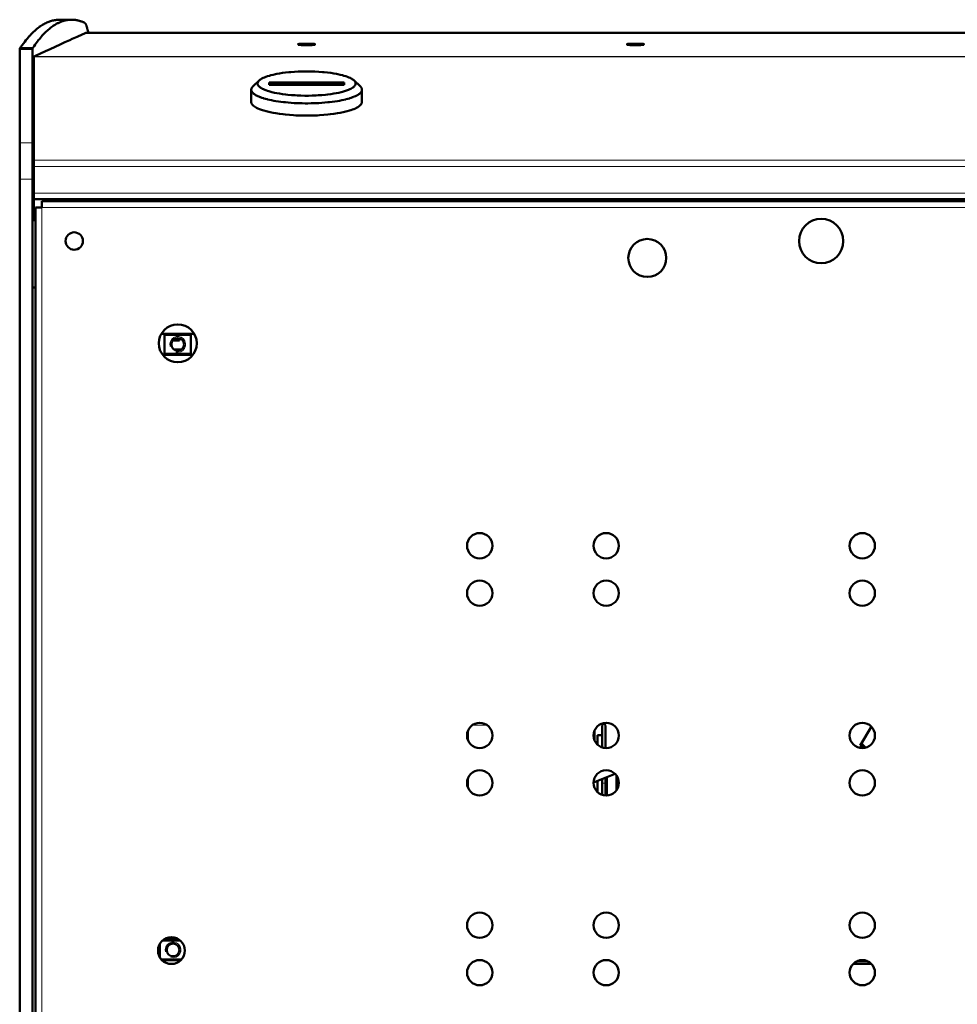
# Model space of a CAD drawing. Units: millimetres. Extents: x 39 to 1115, y -1082 to 644.
# Drawn here: x 58 to 355, y 332 to 644 of the extents above; entities that cross this region are included whole.
import ezdxf

# ---------------------------------------------------------------- set-up
doc = ezdxf.new("R2010")
doc.units = ezdxf.units.MM
doc.layers.add('Moffat_Details', color=160, linetype='Continuous')
doc.layers.add('Moffat_Profiles', color=10, linetype='Continuous')

msp = doc.modelspace()

# ---------------------------------------------------------------- linework, layer by layer
at = {"layer": 'Moffat_Details', "lineweight": 50}
for p, q in [((134.2, 624.5), (132.27, 622.68)), ((137.31, 623.15), (137.31, 623.89)), ((137.31, 623.89), (161.06, 623.89)), ((137.31, 623.15), (161.06, 623.15)), ((161.06, 623.15), (161.06, 623.89)), ((164.18, 624.5), (166.11, 622.68)), ((131.69, 617.71), (131.69, 621.58)), ((166.69, 617.71), (166.69, 621.58)), ((103.22, 544.33), (113.66, 544.33)), ((104.29, 537.73), (104.29, 544.33)), ((104.29, 544.03), (112.59, 544.03)), ((108.94, 542.28), (106.88, 542.28)), ((108.94, 542.97), (108.94, 542.28)), ((112.59, 544.33), (112.59, 537.73)), ((107.18, 539.48), (109.7, 539.48)), ((113.2, 537.73), (103.68, 537.73)), ((104.29, 538.03), (112.59, 538.03)), ((242.69, 413.59), (242.69, 420.52)), ((243.69, 413.4), (243.69, 420.52)), ((200.19, 418.75), (200.19, 416.01)), ((240.19, 416.01), (240.19, 418.75)), ((241.19, 417.52), (241.19, 414.48)), ((241.19, 417.52), (242.69, 417.52)), ((324.32, 414.16), (327.8, 420.17)), ((325.57, 413.44), (324.32, 414.16)), ((246.74, 405.23), (239.95, 402.53)), ((200.19, 403.75), (200.19, 401.01)), ((241.19, 403.02), (241.19, 399.48)), ((242.69, 403.62), (242.69, 398.59)), ((243.69, 398.4), (243.69, 404.02)), ((244.19, 404.22), (244.19, 398.52)), ((247.19, 400.06), (247.19, 404.7)), ((247.94, 402.52), (247.19, 402.52)), ((103.66, 352.58), (109.22, 352.58)), ((102.79, 347.21), (102.79, 351.55)), ((103.25, 346.58), (109.62, 346.58)), ((326.63, 346), (323.25, 346)), ((326.45, 346.08), (323.43, 346.08)), ((322.11, 345.21), (327.77, 345.21))]:
    msp.add_line(p, q, dxfattribs=at)
at = {"layer": 'Moffat_Details', "lineweight": 13}
for p, q in [((206.26, 420.63), (201.62, 420.63)), ((242.69, 417.37), (241.19, 417.37)), ((104.36, 353.08), (108.52, 353.08)), ((103.77, 346.08), (109.11, 346.08))]:
    msp.add_line(p, q, dxfattribs=at)
at = {"layer": 'Moffat_Details', "lineweight": 50}
for points in [[(164.18, 624.5), (163.98, 624.67), (163.74, 624.84), (163.47, 625.01), (163.33, 625.09), (162.97, 625.28), (162.56, 625.46), (162.1, 625.64), (162.1, 625.64), (161.56, 625.83), (160.97, 626.01), (160.53, 626.13), (159.81, 626.31), (159.04, 626.48), (158.65, 626.55), (157.75, 626.71), (156.81, 626.86), (155.82, 626.98), (154.78, 627.09), (154.19, 627.14), (153.02, 627.23), (151.84, 627.29), (150.64, 627.33), (149.43, 627.35), (149.19, 627.35), (148.95, 627.35), (147.73, 627.33), (146.54, 627.29), (145.35, 627.23), (144.19, 627.14), (143.6, 627.09), (142.56, 626.98), (141.57, 626.86), (140.63, 626.71), (139.73, 626.55), (139.34, 626.48), (138.57, 626.31), (137.85, 626.13), (137.41, 626.01), (136.82, 625.83), (136.28, 625.64), (136.27, 625.64), (135.82, 625.46), (135.41, 625.28), (135.05, 625.09), (134.91, 625.01), (134.63, 624.84), (134.4, 624.67), (134.2, 624.5)], [(134.2, 624.5), (134.17, 624.46), (134.11, 624.41), (134.07, 624.36), (134.02, 624.31), (133.98, 624.26), (133.94, 624.21), (133.91, 624.16), (133.87, 624.11), (133.84, 624.06), (133.82, 624.01), (133.81, 624), (133.79, 623.95), (133.77, 623.9), (133.75, 623.85), (133.73, 623.8), (133.72, 623.75), (133.71, 623.71), (133.7, 623.66), (133.69, 623.61), (133.69, 623.57), (133.69, 623.52)], [(133.69, 623.52), (133.7, 623.37), (133.74, 623.22), (133.8, 623.06), (133.89, 622.91), (134.01, 622.75), (134.16, 622.58), (134.35, 622.41), (134.58, 622.24), (134.85, 622.07), (134.87, 622.06), (135.19, 621.88), (135.52, 621.72), (135.97, 621.52), (136.3, 621.39), (136.83, 621.21), (137.21, 621.09), (137.87, 620.91), (138.23, 620.81), (139, 620.64), (139.82, 620.47), (140.58, 620.34), (141.55, 620.19), (142.57, 620.06), (143.26, 619.98), (144.38, 619.88), (145.54, 619.8), (146.17, 619.77), (147.39, 619.72), (148.63, 619.69), (149.19, 619.69), (149.75, 619.69), (150.99, 619.72), (152.21, 619.77), (152.84, 619.8), (154, 619.88), (155.12, 619.98), (155.8, 620.06), (156.83, 620.19), (157.8, 620.34), (158.56, 620.47), (159.38, 620.64), (160.15, 620.81), (160.51, 620.91), (161.17, 621.09), (161.54, 621.21), (162.08, 621.39), (162.41, 621.52), (162.86, 621.72), (163.19, 621.88), (163.51, 622.06), (163.53, 622.07), (163.8, 622.24), (164.03, 622.41), (164.22, 622.58), (164.37, 622.75), (164.49, 622.91), (164.58, 623.06), (164.64, 623.22), (164.68, 623.37), (164.69, 623.52)], [(164.69, 623.52), (164.69, 623.57), (164.68, 623.61), (164.68, 623.66), (164.67, 623.71), (164.66, 623.75), (164.65, 623.8), (164.63, 623.85), (164.61, 623.9), (164.59, 623.95), (164.57, 624), (164.56, 624.01), (164.53, 624.06), (164.51, 624.11), (164.47, 624.16), (164.44, 624.21), (164.4, 624.26), (164.36, 624.31), (164.31, 624.36), (164.26, 624.41), (164.21, 624.46), (164.18, 624.5)], [(132.27, 622.68), (132.26, 622.67), (132.2, 622.62), (132.14, 622.56), (132.09, 622.51), (132.05, 622.45), (132, 622.4), (131.96, 622.35), (131.93, 622.29), (131.89, 622.24), (131.86, 622.19), (131.83, 622.14), (131.81, 622.09), (131.79, 622.04), (131.77, 621.99), (131.75, 621.94), (131.73, 621.88), (131.72, 621.83), (131.71, 621.78), (131.7, 621.73), (131.69, 621.68), (131.69, 621.63), (131.69, 621.58)], [(131.69, 621.58), (131.7, 621.46), (131.72, 621.34), (131.75, 621.21), (131.8, 621.09), (131.87, 620.96), (131.95, 620.83), (132.06, 620.7), (132.18, 620.57), (132.32, 620.43), (132.49, 620.29), (132.68, 620.15), (132.9, 620), (133.02, 619.93), (133.28, 619.78), (133.56, 619.64), (133.76, 619.54), (134.12, 619.39), (134.52, 619.23), (134.64, 619.18), (135.07, 619.03), (135.53, 618.88), (135.66, 618.84), (136.19, 618.69), (136.76, 618.54), (136.81, 618.53), (137.43, 618.38), (138.08, 618.24), (138.77, 618.11), (139.47, 617.99), (140.25, 617.87), (141.07, 617.75), (141.91, 617.65), (142.49, 617.59), (143.4, 617.5), (144.33, 617.43), (145.28, 617.37), (145.78, 617.34), (146.76, 617.3), (147.76, 617.27), (148.76, 617.26), (149.19, 617.26)], [(149.19, 617.26), (149.62, 617.26), (150.62, 617.27), (151.62, 617.3), (152.6, 617.34), (153.1, 617.37), (154.05, 617.43), (154.98, 617.5), (155.89, 617.59), (156.47, 617.65), (157.31, 617.75), (158.13, 617.87), (158.91, 617.99), (159.61, 618.11), (160.3, 618.24), (160.94, 618.38), (161.56, 618.53), (161.62, 618.54), (162.19, 618.69), (162.72, 618.84), (162.85, 618.88), (163.31, 619.03), (163.74, 619.18), (163.86, 619.23), (164.26, 619.39), (164.62, 619.54), (164.82, 619.64), (165.1, 619.78), (165.36, 619.93), (165.48, 620), (165.7, 620.15), (165.89, 620.29), (166.06, 620.43), (166.2, 620.57), (166.32, 620.7), (166.42, 620.83), (166.51, 620.96), (166.57, 621.09), (166.63, 621.21), (166.66, 621.34), (166.68, 621.46), (166.69, 621.58)], [(166.69, 621.58), (166.69, 621.63), (166.68, 621.68), (166.68, 621.73), (166.67, 621.78), (166.66, 621.83), (166.65, 621.88), (166.63, 621.94), (166.61, 621.99), (166.59, 622.04), (166.57, 622.09), (166.54, 622.14), (166.52, 622.19), (166.49, 622.24), (166.45, 622.29), (166.42, 622.35), (166.38, 622.4), (166.33, 622.45), (166.29, 622.51), (166.24, 622.56), (166.18, 622.62), (166.12, 622.67), (166.11, 622.68)], [(131.69, 617.71), (131.7, 617.53), (131.74, 617.36), (131.81, 617.19), (131.91, 617.01), (132.05, 616.83), (132.22, 616.65), (132.44, 616.46), (132.7, 616.26), (133, 616.06), (133.02, 616.05), (133.39, 615.85), (133.76, 615.67), (134.27, 615.45), (134.64, 615.31), (135.24, 615.1), (135.66, 614.96), (136.41, 614.75), (136.81, 614.65), (137.68, 614.45), (138.61, 614.26), (139.47, 614.11), (140.57, 613.95), (141.72, 613.8), (142.49, 613.71), (143.76, 613.6), (145.07, 613.51), (145.78, 613.47), (147.16, 613.41), (148.56, 613.39), (149.19, 613.38), (149.82, 613.39), (151.22, 613.41), (152.6, 613.47), (153.31, 613.51), (154.62, 613.6), (155.89, 613.71), (156.66, 613.8), (157.81, 613.95), (158.91, 614.11), (159.77, 614.26), (160.7, 614.45), (161.56, 614.65), (161.97, 614.75), (162.72, 614.96), (163.14, 615.1), (163.74, 615.31), (164.11, 615.45), (164.62, 615.67), (164.99, 615.85), (165.36, 616.05), (165.38, 616.06), (165.68, 616.26), (165.94, 616.46), (166.16, 616.65), (166.33, 616.83), (166.46, 617.01), (166.56, 617.19), (166.63, 617.36), (166.68, 617.53), (166.69, 617.71)], [(104.91, 544.33), (104.91, 544.33), (104.9, 544.3), (104.88, 544.26), (104.87, 544.23), (104.85, 544.2), (104.83, 544.17), (104.81, 544.15), (104.79, 544.13), (104.77, 544.11), (104.75, 544.09), (104.72, 544.07), (104.7, 544.06), (104.68, 544.05), (104.66, 544.04), (104.63, 544.04), (104.61, 544.03), (104.58, 544.03)], [(111.97, 544.33), (111.97, 544.33), (111.98, 544.3), (112, 544.26), (112.01, 544.23), (112.03, 544.2), (112.05, 544.17), (112.07, 544.15), (112.09, 544.13), (112.11, 544.11), (112.13, 544.09), (112.15, 544.07), (112.18, 544.06), (112.2, 544.05), (112.22, 544.04), (112.25, 544.04), (112.27, 544.03), (112.3, 544.03)], [(104.58, 538.03), (104.61, 538.03), (104.63, 538.03), (104.66, 538.02), (104.68, 538.01), (104.7, 538), (104.72, 537.99), (104.75, 537.98), (104.77, 537.96), (104.79, 537.94), (104.81, 537.92), (104.83, 537.89), (104.85, 537.86), (104.87, 537.83), (104.88, 537.8), (104.9, 537.77), (104.91, 537.73), (104.91, 537.73)], [(112.3, 538.03), (112.27, 538.03), (112.25, 538.03), (112.22, 538.02), (112.2, 538.01), (112.18, 538), (112.15, 537.99), (112.13, 537.98), (112.11, 537.96), (112.09, 537.94), (112.07, 537.92), (112.05, 537.89), (112.03, 537.86), (112.01, 537.83), (112, 537.8), (111.98, 537.77), (111.97, 537.73), (111.97, 537.73)], [(326.02, 413.53), (325.95, 413.59), (325.82, 413.72), (325.69, 413.85), (325.62, 413.91), (325.49, 414.04), (325.36, 414.18), (325.23, 414.31), (325.1, 414.44), (324.97, 414.58), (324.85, 414.72), (324.73, 414.85)]]:
    msp.add_lwpolyline(points, dxfattribs=at)
at = {"layer": 'Moffat_Details', "lineweight": 13}
for points in [[(242.84, 402.3), (242.83, 402.29), (242.81, 402.29), (242.79, 402.28), (242.78, 402.27), (242.77, 402.27), (242.75, 402.26), (242.74, 402.25), (242.72, 402.24), (242.71, 402.22), (242.7, 402.21), (242.69, 402.2), (242.69, 402.19), (242.69, 402.18)], [(243.19, 402.34), (243.16, 402.34), (243.13, 402.34), (243.09, 402.34), (243.08, 402.34), (243.05, 402.34), (243.01, 402.33), (242.98, 402.33), (242.94, 402.32), (242.91, 402.32), (242.87, 402.31), (242.84, 402.3)], [(243.69, 402.18), (243.69, 402.19), (243.69, 402.2), (243.68, 402.22), (243.67, 402.23), (243.66, 402.24), (243.65, 402.25), (243.63, 402.26), (243.61, 402.27), (243.58, 402.28), (243.55, 402.29), (243.54, 402.3), (243.5, 402.31), (243.45, 402.32), (243.41, 402.33), (243.36, 402.34), (243.31, 402.34), (243.3, 402.34), (243.24, 402.34), (243.19, 402.34)]]:
    msp.add_lwpolyline(points, dxfattribs=at)
at = {"layer": 'Moffat_Details', "lineweight": 50}
for points in [[(137.31, 623.89), (137.82, 623.63), (138.34, 623.38), (138.87, 623.15)], [(159.51, 623.15), (160.04, 623.38), (160.56, 623.63), (161.06, 623.89)], [(243.19, 421.02), (242.91, 421.02), (242.69, 420.8), (242.69, 420.52)], [(243.69, 420.52), (243.69, 420.8), (243.47, 421.02), (243.19, 421.02)]]:
    msp.add_open_spline(points, degree=3, dxfattribs=at)
for points in [[(318.94, 573.73), (318.94, 577.6), (315.81, 580.73), (311.94, 580.73), (308.07, 580.73), (304.94, 577.6), (304.94, 573.73), (304.94, 569.86), (308.07, 566.73), (311.94, 566.73), (315.81, 566.73), (318.94, 569.86), (318.94, 573.73)], [(78.44, 573.73), (78.44, 575.25), (77.21, 576.48), (75.69, 576.48), (74.17, 576.48), (72.94, 575.25), (72.94, 573.73), (72.94, 572.21), (74.17, 570.98), (75.69, 570.98), (77.21, 570.98), (78.44, 572.21), (78.44, 573.73)], [(262.94, 568.38), (262.94, 571.69), (260.25, 574.38), (256.94, 574.38), (253.63, 574.38), (250.94, 571.69), (250.94, 568.38), (250.94, 565.07), (253.63, 562.38), (256.94, 562.38), (260.25, 562.38), (262.94, 565.07), (262.94, 568.38)], [(114.44, 541.38), (114.44, 544.69), (111.75, 547.38), (108.44, 547.38), (105.13, 547.38), (102.44, 544.69), (102.44, 541.38), (102.44, 538.07), (105.13, 535.38), (108.44, 535.38), (111.75, 535.38), (114.44, 538.07), (114.44, 541.38)], [(110.44, 541.03), (110.44, 542.14), (109.54, 543.03), (108.44, 543.03), (107.33, 543.03), (106.44, 542.14), (106.44, 541.03), (106.44, 539.93), (107.33, 539.03), (108.44, 539.03), (109.54, 539.03), (110.44, 539.93), (110.44, 541.03)], [(207.94, 477.38), (207.94, 479.59), (206.15, 481.38), (203.94, 481.38), (201.73, 481.38), (199.94, 479.59), (199.94, 477.38), (199.94, 475.17), (201.73, 473.38), (203.94, 473.38), (206.15, 473.38), (207.94, 475.17), (207.94, 477.38)], [(247.94, 477.38), (247.94, 479.59), (246.15, 481.38), (243.94, 481.38), (241.73, 481.38), (239.94, 479.59), (239.94, 477.38), (239.94, 475.17), (241.73, 473.38), (243.94, 473.38), (246.15, 473.38), (247.94, 475.17), (247.94, 477.38)], [(328.94, 477.38), (328.94, 479.59), (327.15, 481.38), (324.94, 481.38), (322.73, 481.38), (320.94, 479.59), (320.94, 477.38), (320.94, 475.17), (322.73, 473.38), (324.94, 473.38), (327.15, 473.38), (328.94, 475.17), (328.94, 477.38)], [(207.94, 462.38), (207.94, 464.59), (206.15, 466.38), (203.94, 466.38), (201.73, 466.38), (199.94, 464.59), (199.94, 462.38), (199.94, 460.17), (201.73, 458.38), (203.94, 458.38), (206.15, 458.38), (207.94, 460.17), (207.94, 462.38)], [(247.94, 462.38), (247.94, 464.59), (246.15, 466.38), (243.94, 466.38), (241.73, 466.38), (239.94, 464.59), (239.94, 462.38), (239.94, 460.17), (241.73, 458.38), (243.94, 458.38), (246.15, 458.38), (247.94, 460.17), (247.94, 462.38)], [(328.94, 462.38), (328.94, 464.59), (327.15, 466.38), (324.94, 466.38), (322.73, 466.38), (320.94, 464.59), (320.94, 462.38), (320.94, 460.17), (322.73, 458.38), (324.94, 458.38), (327.15, 458.38), (328.94, 460.17), (328.94, 462.38)], [(207.94, 417.38), (207.94, 419.59), (206.15, 421.38), (203.94, 421.38), (201.73, 421.38), (199.94, 419.59), (199.94, 417.38), (199.94, 415.17), (201.73, 413.38), (203.94, 413.38), (206.15, 413.38), (207.94, 415.17), (207.94, 417.38)], [(247.94, 417.38), (247.94, 419.59), (246.15, 421.38), (243.94, 421.38), (241.73, 421.38), (239.94, 419.59), (239.94, 417.38), (239.94, 415.17), (241.73, 413.38), (243.94, 413.38), (246.15, 413.38), (247.94, 415.17), (247.94, 417.38)], [(328.94, 417.38), (328.94, 419.59), (327.15, 421.38), (324.94, 421.38), (322.73, 421.38), (320.94, 419.59), (320.94, 417.38), (320.94, 415.17), (322.73, 413.38), (324.94, 413.38), (327.15, 413.38), (328.94, 415.17), (328.94, 417.38)], [(207.94, 402.38), (207.94, 404.59), (206.15, 406.38), (203.94, 406.38), (201.73, 406.38), (199.94, 404.59), (199.94, 402.38), (199.94, 400.17), (201.73, 398.38), (203.94, 398.38), (206.15, 398.38), (207.94, 400.17), (207.94, 402.38)], [(247.94, 402.38), (247.94, 404.59), (246.15, 406.38), (243.94, 406.38), (241.73, 406.38), (239.94, 404.59), (239.94, 402.38), (239.94, 400.17), (241.73, 398.38), (243.94, 398.38), (246.15, 398.38), (247.94, 400.17), (247.94, 402.38)], [(328.94, 402.38), (328.94, 404.59), (327.15, 406.38), (324.94, 406.38), (322.73, 406.38), (320.94, 404.59), (320.94, 402.38), (320.94, 400.17), (322.73, 398.38), (324.94, 398.38), (327.15, 398.38), (328.94, 400.17), (328.94, 402.38)], [(207.94, 357.38), (207.94, 359.59), (206.15, 361.38), (203.94, 361.38), (201.73, 361.38), (199.94, 359.59), (199.94, 357.38), (199.94, 355.17), (201.73, 353.38), (203.94, 353.38), (206.15, 353.38), (207.94, 355.17), (207.94, 357.38)], [(247.94, 357.38), (247.94, 359.59), (246.15, 361.38), (243.94, 361.38), (241.73, 361.38), (239.94, 359.59), (239.94, 357.38), (239.94, 355.17), (241.73, 353.38), (243.94, 353.38), (246.15, 353.38), (247.94, 355.17), (247.94, 357.38)], [(328.94, 357.38), (328.94, 359.59), (327.15, 361.38), (324.94, 361.38), (322.73, 361.38), (320.94, 359.59), (320.94, 357.38), (320.94, 355.17), (322.73, 353.38), (324.94, 353.38), (327.15, 353.38), (328.94, 355.17), (328.94, 357.38)], [(110.69, 349.38), (110.69, 351.73), (108.79, 353.63), (106.44, 353.63), (104.09, 353.63), (102.19, 351.73), (102.19, 349.38), (102.19, 347.03), (104.09, 345.13), (106.44, 345.13), (108.79, 345.13), (110.69, 347.03), (110.69, 349.38)], [(108.94, 349.58), (108.94, 350.69), (108.04, 351.58), (106.94, 351.58), (105.83, 351.58), (104.94, 350.69), (104.94, 349.58), (104.94, 348.48), (105.83, 347.58), (106.94, 347.58), (108.04, 347.58), (108.94, 348.48), (108.94, 349.58)], [(207.94, 342.38), (207.94, 344.59), (206.15, 346.38), (203.94, 346.38), (201.73, 346.38), (199.94, 344.59), (199.94, 342.38), (199.94, 340.17), (201.73, 338.38), (203.94, 338.38), (206.15, 338.38), (207.94, 340.17), (207.94, 342.38)], [(247.94, 342.38), (247.94, 344.59), (246.15, 346.38), (243.94, 346.38), (241.73, 346.38), (239.94, 344.59), (239.94, 342.38), (239.94, 340.17), (241.73, 338.38), (243.94, 338.38), (246.15, 338.38), (247.94, 340.17), (247.94, 342.38)], [(328.94, 342.38), (328.94, 344.59), (327.15, 346.38), (324.94, 346.38), (322.73, 346.38), (320.94, 344.59), (320.94, 342.38), (320.94, 340.17), (322.73, 338.38), (324.94, 338.38), (327.15, 338.38), (328.94, 340.17), (328.94, 342.38)]]:
    msp.add_open_spline(points, degree=3, knots=[0, 0, 0, 0, 1, 1, 1, 2, 2, 2, 3, 3, 3, 4, 4, 4, 4], dxfattribs=at)
at = {"layer": 'Moffat_Details', "lineweight": 13}
for points in [[(106.02, 540.39), (105.73, 541.48), (106.21, 542.63), (107.19, 543.2)], [(107.19, 543.2), (108.17, 543.76), (109.41, 543.6), (110.21, 542.8)], [(110.21, 542.8), (111.01, 542), (111.17, 540.76), (110.6, 539.78)], [(110.6, 539.78), (110.04, 538.8), (108.88, 538.32), (107.79, 538.62)], [(105.69, 351.75), (106.67, 352.31), (107.91, 352.15), (108.71, 351.35)], [(104.52, 348.93), (104.23, 350.03), (104.71, 351.18), (105.69, 351.75)], [(108.71, 351.35), (109.51, 350.55), (109.67, 349.31), (109.1, 348.33)], [(109.1, 348.33), (108.54, 347.35), (107.38, 346.87), (106.29, 347.17)]]:
    msp.add_open_spline(points, degree=3, dxfattribs=at)
at = {"layer": 'Moffat_Profiles', "lineweight": 50}
for p, q in [((74.74, 643.72), (70.77, 643.67)), ((79.37, 639.56), (78.99, 639.39)), ((79.37, 639.56), (1094.52, 639.56)), ((58.44, 133.82), (58.44, 634.47)), ((62.44, 634.47), (58.44, 634.47)), ((62.52, 634.72), (58.54, 634.67)), ((62.44, 133.82), (62.44, 634.47)), ((62.94, 581.19), (62.94, 632.04)), ((1110.95, 586.99), (62.94, 586.99)), ((65.44, 584.38), (65.44, 586.38)), ((65.44, 586.38), (1108.45, 586.38)), ((63.44, 584.38), (63.44, 189.38)), ((65.44, 584.38), (63.44, 584.38)), ((63.44, 559.03), (62.44, 559.03))]:
    msp.add_line(p, q, dxfattribs=at)
at = {"layer": 'Moffat_Profiles', "lineweight": 13}
for p, q in [((62.52, 559.03), (62.52, 634.47)), ((1110.96, 632.03), (62.93, 632.03)), ((1110.95, 631.97), (62.94, 631.97)), ((58.44, 604.81), (62.44, 604.81)), ((1110.95, 599.28), (62.94, 599.28)), ((1110.95, 597.25), (62.94, 597.25)), ((58.44, 593.24), (62.44, 593.24)), ((1110.95, 588.89), (62.94, 588.89)), ((65.44, 190.38), (65.44, 584.38)), ((65.44, 584.38), (1108.45, 584.38))]:
    msp.add_line(p, q, dxfattribs=at)
at = {"layer": 'Moffat_Profiles', "lineweight": 50}
for points in [[(58.54, 634.67), (58.83, 635.09), (59.23, 635.66), (59.63, 636.21), (60.02, 636.72), (60.41, 637.22), (60.79, 637.69), (61.18, 638.14), (61.56, 638.58), (61.71, 638.74), (62.09, 639.14), (62.46, 639.52), (62.82, 639.87), (63.18, 640.21), (63.54, 640.53), (63.9, 640.83), (64.26, 641.11), (64.61, 641.38), (64.65, 641.41), (65, 641.66), (65.34, 641.89), (65.69, 642.1), (66.03, 642.3), (66.36, 642.49), (66.69, 642.65), (67.02, 642.81), (67.35, 642.95), (67.68, 643.08), (67.84, 643.13), (68.17, 643.24), (68.5, 643.34), (68.83, 643.42), (69.16, 643.5), (69.48, 643.56), (69.81, 643.6), (70.13, 643.64), (70.45, 643.66), (70.77, 643.67)], [(62.52, 634.72), (62.65, 634.91), (62.98, 635.39), (63.31, 635.86), (63.65, 636.31), (63.98, 636.75), (64.31, 637.18), (64.33, 637.19), (64.66, 637.6), (64.98, 637.98), (65.29, 638.35), (65.6, 638.7), (65.91, 639.03), (66.22, 639.35), (66.52, 639.65), (66.82, 639.94), (67.12, 640.22), (67.41, 640.48), (67.71, 640.74), (68, 640.98), (68.29, 641.21), (68.59, 641.43), (68.88, 641.63), (69.17, 641.83), (69.46, 642.02), (69.75, 642.2)], [(69.75, 642.2), (69.82, 642.24), (70.02, 642.36), (70.22, 642.47), (70.42, 642.57), (70.61, 642.67), (70.8, 642.76), (71, 642.85), (71.1, 642.9), (71.29, 642.98), (71.48, 643.06), (71.68, 643.13), (71.87, 643.2), (72.07, 643.26), (72.26, 643.32), (72.46, 643.38), (72.66, 643.43), (72.85, 643.48), (73.04, 643.52), (73.24, 643.56), (73.43, 643.59), (73.62, 643.62), (73.81, 643.65), (74, 643.67), (74.19, 643.69), (74.38, 643.7), (74.56, 643.71), (74.74, 643.71)], [(74.74, 643.71), (74.76, 643.71), (74.93, 643.71), (75.1, 643.71), (75.28, 643.7), (75.45, 643.69), (75.62, 643.68), (75.79, 643.66), (75.96, 643.64), (76.13, 643.62), (76.31, 643.59), (76.48, 643.56), (76.66, 643.52), (76.83, 643.49), (77.01, 643.44), (77.18, 643.4), (77.36, 643.35), (77.54, 643.29), (77.72, 643.24), (77.9, 643.18), (78.08, 643.11), (78.26, 643.04), (78.43, 642.97), (78.61, 642.9), (78.79, 642.82), (78.94, 642.75)], [(79.99, 640.23), (79.97, 640.32), (79.92, 640.51), (79.88, 640.69), (79.83, 640.86), (79.79, 641.03), (79.74, 641.19), (79.69, 641.35), (79.64, 641.51), (79.59, 641.67), (79.53, 641.83), (79.47, 641.99), (79.46, 642.01), (79.43, 642.11), (79.39, 642.18), (79.36, 642.25), (79.34, 642.31), (79.31, 642.37), (79.28, 642.42), (79.25, 642.46), (79.22, 642.5), (79.19, 642.54), (79.16, 642.58), (79.13, 642.61), (79.1, 642.64), (79.07, 642.66), (79.04, 642.69), (79.01, 642.71), (78.98, 642.73), (78.94, 642.75)], [(78.99, 639.39), (78.18, 639.03), (76.62, 638.32), (75.07, 637.62), (74.32, 637.28), (72.77, 636.57), (71.22, 635.86), (69.66, 635.15), (68.11, 634.43), (66.56, 633.72), (65.01, 633), (63.46, 632.28)], [(146.51, 635.98), (146.51, 635.99), (146.51, 635.99), (146.52, 635.99), (146.52, 636), (146.54, 636), (146.56, 636.01), (146.56, 636.01), (146.6, 636.02), (146.62, 636.02), (146.68, 636.03), (146.71, 636.03), (146.81, 636.04), (146.83, 636.04), (146.94, 636.05), (146.96, 636.05), (147.12, 636.06), (147.29, 636.07), (147.52, 636.08), (147.7, 636.09), (147.89, 636.09), (148.16, 636.1), (148.4, 636.1), (148.67, 636.11), (148.92, 636.11), (149.19, 636.11)], [(149.19, 635.86), (148.94, 635.86), (148.67, 635.86), (148.43, 635.86), (148.16, 635.87), (147.97, 635.87), (147.7, 635.88), (147.52, 635.88), (147.29, 635.89), (147.12, 635.9), (146.96, 635.91), (146.94, 635.91), (146.83, 635.92), (146.81, 635.92), (146.71, 635.93), (146.68, 635.94), (146.62, 635.95), (146.6, 635.95), (146.56, 635.96), (146.56, 635.96), (146.54, 635.96), (146.52, 635.97), (146.52, 635.97), (146.51, 635.98), (146.51, 635.98), (146.51, 635.98)], [(146.54, 635.81), (146.54, 635.8), (146.54, 635.8), (146.54, 635.79), (146.55, 635.79), (146.56, 635.78), (146.57, 635.78), (146.58, 635.77), (146.6, 635.77), (146.62, 635.77), (146.65, 635.77), (146.69, 635.77), (146.7, 635.77), (146.76, 635.77), (146.81, 635.77), (146.86, 635.77), (146.92, 635.76), (146.95, 635.76), (147.01, 635.75), (147.06, 635.74), (147.12, 635.74), (147.17, 635.73)], [(147.17, 635.73), (147.18, 635.73), (147.36, 635.72), (147.54, 635.71), (147.71, 635.71), (147.9, 635.7), (148.08, 635.7), (148.26, 635.7), (148.44, 635.69), (148.62, 635.69), (148.81, 635.69), (148.99, 635.69)], [(151.06, 635.98), (151.06, 635.99), (151.06, 635.99), (151.06, 635.99), (151.04, 636), (151.03, 636), (150.99, 636.01), (150.98, 636.01), (150.93, 636.02), (150.92, 636.02), (150.84, 636.02), (150.75, 636.03), (150.6, 636.04), (150.52, 636.05), (150.3, 636.05), (150.23, 636.06), (149.97, 636.06), (149.91, 636.06), (149.6, 636.07), (149.56, 636.07), (149.22, 636.07), (149.19, 636.07), (149.16, 636.07), (148.82, 636.07), (148.78, 636.07), (148.47, 636.06), (148.41, 636.06), (148.15, 636.06), (148.08, 636.05), (147.86, 636.05), (147.78, 636.04), (147.63, 636.03), (147.54, 636.02), (147.46, 636.02), (147.45, 636.02), (147.39, 636.01), (147.39, 636.01), (147.35, 636), (147.34, 636), (147.32, 635.99), (147.32, 635.99), (147.32, 635.99), (147.31, 635.98)], [(147.31, 635.98), (147.32, 635.98), (147.32, 635.98), (147.32, 635.97), (147.34, 635.97), (147.35, 635.97), (147.39, 635.96), (147.39, 635.96), (147.45, 635.95), (147.46, 635.95), (147.54, 635.94), (147.63, 635.93), (147.78, 635.92), (147.86, 635.92), (148.08, 635.91), (148.15, 635.91), (148.41, 635.9), (148.47, 635.9), (148.78, 635.9), (148.82, 635.9), (149.16, 635.89), (149.19, 635.89), (149.22, 635.89), (149.56, 635.9), (149.6, 635.9), (149.91, 635.9), (149.97, 635.9), (150.23, 635.91), (150.3, 635.91), (150.52, 635.92), (150.6, 635.92), (150.75, 635.93), (150.84, 635.94), (150.92, 635.95), (150.93, 635.95), (150.98, 635.96), (150.99, 635.96), (151.03, 635.97), (151.04, 635.97), (151.06, 635.97), (151.06, 635.98), (151.06, 635.98), (151.06, 635.98)], [(151.87, 635.98), (151.87, 635.99), (151.86, 635.99), (151.86, 635.99), (151.86, 636), (151.84, 636), (151.82, 636.01), (151.82, 636.01), (151.77, 636.02), (151.75, 636.02), (151.7, 636.03), (151.67, 636.03), (151.57, 636.04), (151.55, 636.04), (151.44, 636.05), (151.42, 636.05), (151.26, 636.06), (151.08, 636.07), (150.86, 636.08), (150.68, 636.09), (150.48, 636.09), (150.21, 636.1), (149.98, 636.1), (149.71, 636.11), (149.46, 636.11), (149.19, 636.11)], [(149.19, 635.86), (149.44, 635.86), (149.71, 635.86), (149.95, 635.86), (150.21, 635.87), (150.41, 635.87), (150.68, 635.88), (150.86, 635.88), (151.08, 635.89), (151.26, 635.9), (151.42, 635.91), (151.44, 635.91), (151.55, 635.92), (151.57, 635.92), (151.67, 635.93), (151.7, 635.94), (151.75, 635.95), (151.77, 635.95), (151.82, 635.96), (151.82, 635.96), (151.84, 635.96), (151.86, 635.97), (151.86, 635.97), (151.86, 635.98), (151.87, 635.98), (151.87, 635.98)], [(149.39, 635.69), (149.54, 635.69), (149.72, 635.69), (149.91, 635.69), (149.94, 635.69), (150.12, 635.7), (150.3, 635.7), (150.48, 635.7), (150.66, 635.71), (150.85, 635.71), (151.03, 635.72), (151.21, 635.73)], [(151.21, 635.73), (151.26, 635.74), (151.31, 635.74), (151.34, 635.75), (151.4, 635.75), (151.46, 635.76), (151.51, 635.77), (151.57, 635.77), (151.62, 635.77), (151.68, 635.77), (151.69, 635.77), (151.73, 635.77), (151.76, 635.77), (151.78, 635.77), (151.8, 635.77), (151.81, 635.78), (151.82, 635.78), (151.83, 635.79), (151.83, 635.79), (151.84, 635.8), (151.84, 635.8), (151.84, 635.81)], [(250.51, 635.98), (250.51, 635.99), (250.51, 635.99), (250.52, 635.99), (250.52, 636), (250.54, 636), (250.56, 636.01), (250.56, 636.01), (250.61, 636.02), (250.63, 636.02), (250.68, 636.03), (250.71, 636.03), (250.81, 636.04), (250.83, 636.04), (250.94, 636.05), (250.96, 636.05), (251.12, 636.06), (251.29, 636.07), (251.52, 636.08), (251.7, 636.09), (251.9, 636.09), (252.16, 636.1), (252.4, 636.1), (252.67, 636.11), (252.92, 636.11), (253.19, 636.11)], [(253.19, 635.86), (252.94, 635.86), (252.67, 635.86), (252.43, 635.86), (252.16, 635.87), (251.97, 635.87), (251.7, 635.88), (251.52, 635.88), (251.29, 635.89), (251.12, 635.9), (250.96, 635.91), (250.94, 635.91), (250.83, 635.92), (250.81, 635.92), (250.71, 635.93), (250.68, 635.94), (250.63, 635.95), (250.61, 635.95), (250.56, 635.96), (250.56, 635.96), (250.54, 635.96), (250.52, 635.97), (250.52, 635.97), (250.51, 635.98), (250.51, 635.98), (250.51, 635.98)], [(250.54, 635.81), (250.54, 635.8), (250.54, 635.8), (250.54, 635.79), (250.55, 635.79), (250.56, 635.78), (250.57, 635.78), (250.58, 635.77), (250.6, 635.77), (250.62, 635.77), (250.65, 635.77), (250.69, 635.77), (250.7, 635.77), (250.76, 635.77), (250.81, 635.77), (250.87, 635.77), (250.92, 635.76), (250.95, 635.76), (251.01, 635.75), (251.06, 635.74), (251.12, 635.74), (251.17, 635.73)], [(251.17, 635.73), (251.18, 635.73), (251.36, 635.72), (251.54, 635.71), (251.71, 635.71), (251.9, 635.7), (252.08, 635.7), (252.26, 635.7), (252.44, 635.69), (252.62, 635.69), (252.81, 635.69), (252.99, 635.69)], [(255.06, 635.98), (255.06, 635.99), (255.06, 635.99), (255.06, 635.99), (255.04, 636), (255.03, 636), (254.99, 636.01), (254.98, 636.01), (254.93, 636.02), (254.92, 636.02), (254.84, 636.02), (254.75, 636.03), (254.6, 636.04), (254.52, 636.05), (254.3, 636.05), (254.23, 636.06), (253.97, 636.06), (253.91, 636.06), (253.6, 636.07), (253.56, 636.07), (253.22, 636.07), (253.19, 636.07), (253.16, 636.07), (252.82, 636.07), (252.78, 636.07), (252.47, 636.06), (252.41, 636.06), (252.15, 636.06), (252.08, 636.05), (251.86, 636.05), (251.78, 636.04), (251.63, 636.03), (251.54, 636.02), (251.46, 636.02), (251.45, 636.02), (251.4, 636.01), (251.39, 636.01), (251.35, 636), (251.34, 636), (251.32, 635.99), (251.32, 635.99), (251.32, 635.99), (251.31, 635.98)], [(251.31, 635.98), (251.32, 635.98), (251.32, 635.98), (251.32, 635.97), (251.34, 635.97), (251.35, 635.97), (251.39, 635.96), (251.4, 635.96), (251.45, 635.95), (251.46, 635.95), (251.54, 635.94), (251.63, 635.93), (251.78, 635.92), (251.86, 635.92), (252.08, 635.91), (252.15, 635.91), (252.41, 635.9), (252.47, 635.9), (252.78, 635.9), (252.82, 635.9), (253.16, 635.89), (253.19, 635.89), (253.22, 635.89), (253.56, 635.9), (253.6, 635.9), (253.91, 635.9), (253.97, 635.9), (254.23, 635.91), (254.3, 635.91), (254.52, 635.92), (254.6, 635.92), (254.75, 635.93), (254.84, 635.94), (254.92, 635.95), (254.93, 635.95), (254.98, 635.96), (254.99, 635.96), (255.03, 635.97), (255.04, 635.97), (255.06, 635.97), (255.06, 635.98), (255.06, 635.98), (255.06, 635.98)], [(255.87, 635.98), (255.87, 635.99), (255.87, 635.99), (255.86, 635.99), (255.86, 636), (255.84, 636), (255.82, 636.01), (255.82, 636.01), (255.77, 636.02), (255.75, 636.02), (255.7, 636.03), (255.67, 636.03), (255.57, 636.04), (255.55, 636.04), (255.44, 636.05), (255.42, 636.05), (255.26, 636.06), (255.08, 636.07), (254.86, 636.08), (254.68, 636.09), (254.48, 636.09), (254.22, 636.1), (253.98, 636.1), (253.71, 636.11), (253.46, 636.11), (253.19, 636.11)], [(253.19, 635.86), (253.44, 635.86), (253.71, 635.86), (253.95, 635.86), (254.22, 635.87), (254.41, 635.87), (254.68, 635.88), (254.86, 635.88), (255.08, 635.89), (255.26, 635.9), (255.42, 635.91), (255.44, 635.91), (255.55, 635.92), (255.57, 635.92), (255.67, 635.93), (255.7, 635.94), (255.75, 635.95), (255.77, 635.95), (255.82, 635.96), (255.82, 635.96), (255.84, 635.96), (255.86, 635.97), (255.86, 635.97), (255.87, 635.98), (255.87, 635.98), (255.87, 635.98)], [(253.39, 635.69), (253.54, 635.69), (253.72, 635.69), (253.91, 635.69), (253.94, 635.69), (254.12, 635.7), (254.3, 635.7), (254.48, 635.7), (254.67, 635.71), (254.85, 635.71), (255.03, 635.72), (255.21, 635.73)], [(255.21, 635.73), (255.26, 635.74), (255.32, 635.74), (255.35, 635.75), (255.4, 635.75), (255.46, 635.76), (255.51, 635.77), (255.57, 635.77), (255.62, 635.77), (255.68, 635.77), (255.69, 635.77), (255.73, 635.77), (255.76, 635.77), (255.78, 635.77), (255.8, 635.77), (255.81, 635.78), (255.82, 635.78), (255.83, 635.79), (255.84, 635.79), (255.84, 635.8), (255.84, 635.8), (255.84, 635.81)], [(58.54, 634.67), (58.53, 634.67), (58.52, 634.65), (58.5, 634.63), (58.49, 634.61), (58.48, 634.6), (58.46, 634.58), (58.46, 634.56), (58.45, 634.54), (58.44, 634.52), (58.44, 634.5), (58.44, 634.47)], [(62.52, 634.72), (62.51, 634.7), (62.49, 634.68), (62.48, 634.65), (62.47, 634.63), (62.46, 634.6), (62.45, 634.58), (62.45, 634.55), (62.44, 634.53), (62.44, 634.5), (62.44, 634.47)], [(63.46, 632.28), (63.41, 632.25), (63.35, 632.23), (63.3, 632.2), (63.25, 632.18), (63.19, 632.15), (63.14, 632.13), (63.09, 632.11), (63.03, 632.08), (62.98, 632.06), (62.93, 632.03)]]:
    msp.add_lwpolyline(points, dxfattribs=at)
at = {"layer": 'Moffat_Profiles', "lineweight": 13}
for points in [[(147.34, 636.02), (147.34, 636.02), (147.33, 636.02), (147.33, 636.02), (147.32, 636.02), (147.31, 636.01), (147.3, 636.01), (147.29, 636.01), (147.27, 636.01), (147.26, 636.01), (147.25, 636), (147.24, 636), (147.24, 636), (147.24, 636), (147.23, 636), (147.23, 636), (147.23, 636), (147.23, 636), (147.23, 636), (147.23, 636), (147.23, 636), (147.23, 636), (147.22, 636), (147.22, 636), (147.22, 636), (147.22, 636), (147.21, 635.99), (147.21, 635.99), (147.2, 635.99), (147.2, 635.99), (147.19, 635.98)], [(147.19, 635.98), (147.2, 635.98), (147.2, 635.98), (147.21, 635.97), (147.21, 635.97), (147.22, 635.97), (147.22, 635.97), (147.22, 635.97), (147.22, 635.97), (147.22, 635.97), (147.23, 635.96), (147.23, 635.96), (147.23, 635.96), (147.23, 635.96), (147.23, 635.96), (147.23, 635.96), (147.23, 635.96), (147.23, 635.96), (147.24, 635.96), (147.24, 635.96), (147.25, 635.96), (147.26, 635.96), (147.27, 635.96), (147.28, 635.96), (147.3, 635.95), (147.31, 635.95), (147.32, 635.95), (147.33, 635.95), (147.33, 635.95), (147.33, 635.95), (147.34, 635.95), (147.34, 635.95), (147.34, 635.95), (147.34, 635.95), (147.35, 635.95), (147.35, 635.95), (147.36, 635.95), (147.36, 635.94), (147.37, 635.94), (147.39, 635.94), (147.41, 635.94), (147.43, 635.94), (147.45, 635.94), (147.48, 635.93), (147.49, 635.93), (147.5, 635.93), (147.51, 635.93), (147.51, 635.93), (147.52, 635.93), (147.52, 635.93), (147.52, 635.93), (147.53, 635.93), (147.53, 635.93), (147.54, 635.93), (147.55, 635.93), (147.55, 635.93), (147.57, 635.93), (147.59, 635.93), (147.62, 635.92), (147.65, 635.92), (147.68, 635.92), (147.71, 635.92), (147.73, 635.92), (147.74, 635.92), (147.76, 635.92), (147.77, 635.92), (147.77, 635.92), (147.78, 635.92), (147.78, 635.92), (147.78, 635.92), (147.79, 635.91), (147.81, 635.91), (147.83, 635.91), (147.85, 635.91), (147.89, 635.91), (147.93, 635.91), (147.96, 635.91), (148, 635.91), (148.02, 635.91), (148.04, 635.91), (148.06, 635.9), (148.07, 635.9), (148.07, 635.9), (148.08, 635.9), (148.08, 635.9), (148.09, 635.9), (148.1, 635.9), (148.12, 635.9), (148.14, 635.9), (148.16, 635.9), (148.21, 635.9), (148.25, 635.9), (148.29, 635.9), (148.33, 635.9), (148.38, 635.9), (148.4, 635.9), (148.41, 635.9), (148.42, 635.9), (148.43, 635.9), (148.44, 635.89), (148.47, 635.89), (148.51, 635.89), (148.56, 635.89), (148.61, 635.89), (148.7, 635.89), (148.75, 635.89), (148.77, 635.89), (148.78, 635.89), (148.79, 635.89), (148.81, 635.89), (148.82, 635.89), (148.84, 635.89), (148.89, 635.89), (148.94, 635.89), (148.99, 635.89), (149.09, 635.89), (149.14, 635.89), (149.19, 635.89), (149.24, 635.89), (149.29, 635.89), (149.38, 635.89), (149.48, 635.89), (149.53, 635.89), (149.55, 635.89), (149.58, 635.89), (149.6, 635.89), (149.62, 635.89), (149.67, 635.89), (149.76, 635.89), (149.81, 635.89), (149.86, 635.89), (149.9, 635.89), (149.93, 635.89), (149.94, 635.89), (149.95, 635.9), (149.96, 635.9), (149.97, 635.9), (149.99, 635.9), (150.04, 635.9), (150.08, 635.9), (150.12, 635.9), (150.17, 635.9), (150.21, 635.9), (150.23, 635.9), (150.25, 635.9), (150.27, 635.9), (150.29, 635.9), (150.29, 635.9), (150.3, 635.9), (150.3, 635.9), (150.31, 635.9), (150.32, 635.9), (150.33, 635.91), (150.35, 635.91), (150.37, 635.91), (150.41, 635.91), (150.45, 635.91), (150.49, 635.91), (150.53, 635.91), (150.55, 635.91), (150.57, 635.91), (150.58, 635.91), (150.59, 635.92), (150.6, 635.92), (150.6, 635.92), (150.61, 635.92), (150.61, 635.92), (150.62, 635.92), (150.63, 635.92), (150.65, 635.92), (150.67, 635.92), (150.7, 635.92), (150.73, 635.92), (150.76, 635.92), (150.79, 635.93), (150.8, 635.93), (150.82, 635.93), (150.84, 635.93), (150.84, 635.93), (150.85, 635.93), (150.85, 635.93), (150.85, 635.93), (150.86, 635.93), (150.86, 635.93), (150.87, 635.93), (150.89, 635.93), (150.9, 635.93), (150.92, 635.94), (150.94, 635.94), (150.97, 635.94), (150.99, 635.94), (151, 635.94), (151.01, 635.94), (151.02, 635.94), (151.02, 635.95), (151.03, 635.95), (151.03, 635.95), (151.04, 635.95), (151.04, 635.95), (151.04, 635.95)], [(151.19, 635.98), (151.18, 635.99), (151.17, 635.99), (151.17, 635.99), (151.17, 635.99), (151.16, 636), (151.16, 636), (151.16, 636), (151.15, 636), (151.15, 636), (151.15, 636), (151.15, 636), (151.15, 636), (151.15, 636), (151.15, 636), (151.15, 636), (151.15, 636), (151.14, 636), (151.14, 636), (151.14, 636), (151.13, 636), (151.12, 636.01), (151.11, 636.01), (151.09, 636.01), (151.08, 636.01), (151.07, 636.01), (151.06, 636.02), (151.05, 636.02), (151.05, 636.02), (151.05, 636.02), (151.04, 636.02), (151.04, 636.02), (151.04, 636.02), (151.04, 636.02), (151.03, 636.02), (151.03, 636.02), (151.02, 636.02), (151.02, 636.02), (151, 636.02), (150.99, 636.02), (150.97, 636.02), (150.95, 636.03), (150.92, 636.03), (150.9, 636.03), (150.89, 636.03), (150.88, 636.03), (150.87, 636.03), (150.87, 636.03), (150.86, 636.03), (150.86, 636.03), (150.86, 636.03), (150.85, 636.04), (150.85, 636.04), (150.84, 636.04), (150.83, 636.04), (150.82, 636.04), (150.81, 636.04), (150.79, 636.04), (150.76, 636.04), (150.73, 636.04), (150.7, 636.04), (150.67, 636.05), (150.65, 636.05), (150.63, 636.05), (150.62, 636.05), (150.61, 636.05), (150.61, 636.05), (150.6, 636.05), (150.6, 636.05), (150.59, 636.05), (150.58, 636.05), (150.57, 636.05), (150.55, 636.05), (150.53, 636.05), (150.49, 636.05), (150.45, 636.06), (150.41, 636.06), (150.38, 636.06), (150.36, 636.06), (150.34, 636.06), (150.32, 636.06), (150.31, 636.06), (150.31, 636.06), (150.3, 636.06), (150.3, 636.06), (150.29, 636.06), (150.28, 636.06), (150.26, 636.06), (150.24, 636.06), (150.22, 636.06), (150.17, 636.06), (150.13, 636.07), (150.09, 636.07), (150.04, 636.07), (150, 636.07), (149.98, 636.07), (149.97, 636.07), (149.96, 636.07), (149.95, 636.07), (149.93, 636.07), (149.91, 636.07), (149.86, 636.07), (149.82, 636.07), (149.77, 636.07), (149.68, 636.07), (149.63, 636.07), (149.61, 636.08), (149.6, 636.08), (149.58, 636.08), (149.57, 636.08), (149.56, 636.08), (149.54, 636.08), (149.49, 636.08), (149.44, 636.08), (149.39, 636.08), (149.29, 636.08), (149.24, 636.08), (149.19, 636.08), (149.14, 636.08), (149.09, 636.08), (149, 636.08), (148.9, 636.08), (148.85, 636.08), (148.83, 636.08), (148.8, 636.08), (148.78, 636.08), (148.75, 636.07), (148.71, 636.07), (148.61, 636.07), (148.57, 636.07), (148.52, 636.07), (148.47, 636.07), (148.45, 636.07), (148.44, 636.07), (148.43, 636.07), (148.42, 636.07), (148.41, 636.07), (148.38, 636.07), (148.34, 636.07), (148.3, 636.07), (148.25, 636.07), (148.21, 636.06), (148.17, 636.06), (148.15, 636.06), (148.13, 636.06), (148.1, 636.06), (148.09, 636.06), (148.09, 636.06), (148.08, 636.06), (148.08, 636.06), (148.07, 636.06), (148.06, 636.06), (148.04, 636.06), (148.02, 636.06), (148.01, 636.06), (147.97, 636.06), (147.93, 636.06), (147.89, 636.05), (147.85, 636.05), (147.83, 636.05), (147.81, 636.05), (147.79, 636.05), (147.78, 636.05), (147.78, 636.05), (147.78, 636.05), (147.77, 636.05), (147.77, 636.05), (147.76, 636.05), (147.74, 636.05), (147.73, 636.05), (147.71, 636.05), (147.68, 636.04), (147.65, 636.04), (147.62, 636.04), (147.59, 636.04), (147.57, 636.04), (147.56, 636.04), (147.54, 636.04), (147.54, 636.04), (147.53, 636.04), (147.53, 636.04), (147.52, 636.03), (147.52, 636.03), (147.52, 636.03), (147.5, 636.03), (147.49, 636.03), (147.48, 636.03), (147.46, 636.03), (147.44, 636.03), (147.41, 636.03), (147.39, 636.02), (147.38, 636.02), (147.37, 636.02), (147.36, 636.02), (147.35, 636.02), (147.35, 636.02), (147.35, 636.02), (147.34, 636.02), (147.34, 636.02), (147.34, 636.02)], [(151.04, 635.95), (151.04, 635.95), (151.05, 635.95), (151.05, 635.95), (151.06, 635.95), (151.06, 635.95), (151.08, 635.95), (151.09, 635.96), (151.11, 635.96), (151.12, 635.96), (151.13, 635.96), (151.14, 635.96), (151.14, 635.96), (151.14, 635.96), (151.15, 635.96), (151.15, 635.96), (151.15, 635.96), (151.15, 635.96), (151.15, 635.96), (151.15, 635.96), (151.15, 635.96), (151.15, 635.97), (151.15, 635.97), (151.15, 635.97), (151.16, 635.97), (151.16, 635.97), (151.16, 635.97), (151.17, 635.97), (151.17, 635.98), (151.18, 635.98), (151.19, 635.98)], [(251.34, 636.02), (251.34, 636.02), (251.33, 636.02), (251.33, 636.02), (251.32, 636.02), (251.31, 636.01), (251.3, 636.01), (251.29, 636.01), (251.27, 636.01), (251.26, 636.01), (251.25, 636), (251.24, 636), (251.24, 636), (251.24, 636), (251.23, 636), (251.23, 636), (251.23, 636), (251.23, 636), (251.23, 636), (251.23, 636), (251.23, 636), (251.23, 636), (251.23, 636), (251.22, 636), (251.22, 636), (251.22, 636), (251.21, 635.99), (251.21, 635.99), (251.2, 635.99), (251.2, 635.99), (251.19, 635.98)], [(251.19, 635.98), (251.2, 635.98), (251.2, 635.98), (251.21, 635.97), (251.21, 635.97), (251.22, 635.97), (251.22, 635.97), (251.22, 635.97), (251.22, 635.97), (251.23, 635.97), (251.23, 635.96), (251.23, 635.96), (251.23, 635.96), (251.23, 635.96), (251.23, 635.96), (251.23, 635.96), (251.23, 635.96), (251.24, 635.96), (251.24, 635.96), (251.24, 635.96), (251.25, 635.96), (251.26, 635.96), (251.27, 635.96), (251.28, 635.96), (251.3, 635.95), (251.31, 635.95), (251.32, 635.95), (251.33, 635.95), (251.33, 635.95), (251.33, 635.95), (251.34, 635.95), (251.34, 635.95), (251.34, 635.95), (251.34, 635.95), (251.35, 635.95), (251.35, 635.95), (251.36, 635.95), (251.36, 635.94), (251.38, 635.94), (251.39, 635.94), (251.41, 635.94), (251.43, 635.94), (251.46, 635.94), (251.48, 635.93), (251.49, 635.93), (251.5, 635.93), (251.51, 635.93), (251.51, 635.93), (251.52, 635.93), (251.52, 635.93), (251.52, 635.93), (251.53, 635.93), (251.53, 635.93), (251.54, 635.93), (251.55, 635.93), (251.56, 635.93), (251.57, 635.93), (251.59, 635.93), (251.62, 635.92), (251.65, 635.92), (251.68, 635.92), (251.71, 635.92), (251.73, 635.92), (251.74, 635.92), (251.76, 635.92), (251.77, 635.92), (251.77, 635.92), (251.78, 635.92), (251.78, 635.92), (251.79, 635.92), (251.79, 635.91), (251.81, 635.91), (251.83, 635.91), (251.85, 635.91), (251.89, 635.91), (251.93, 635.91), (251.96, 635.91), (252, 635.91), (252.02, 635.91), (252.04, 635.91), (252.06, 635.9), (252.07, 635.9), (252.07, 635.9), (252.08, 635.9), (252.08, 635.9), (252.09, 635.9), (252.1, 635.9), (252.12, 635.9), (252.14, 635.9), (252.16, 635.9), (252.21, 635.9), (252.25, 635.9), (252.29, 635.9), (252.34, 635.9), (252.38, 635.9), (252.4, 635.9), (252.41, 635.9), (252.42, 635.9), (252.43, 635.9), (252.44, 635.89), (252.47, 635.89), (252.51, 635.89), (252.56, 635.89), (252.61, 635.89), (252.7, 635.89), (252.75, 635.89), (252.77, 635.89), (252.78, 635.89), (252.79, 635.89), (252.81, 635.89), (252.82, 635.89), (252.84, 635.89), (252.89, 635.89), (252.94, 635.89), (252.99, 635.89), (253.09, 635.89), (253.14, 635.89), (253.19, 635.89), (253.24, 635.89), (253.29, 635.89), (253.38, 635.89), (253.48, 635.89), (253.53, 635.89), (253.55, 635.89), (253.58, 635.89), (253.6, 635.89), (253.63, 635.89), (253.67, 635.89), (253.77, 635.89), (253.81, 635.89), (253.86, 635.89), (253.91, 635.89), (253.93, 635.89), (253.94, 635.89), (253.95, 635.9), (253.96, 635.9), (253.97, 635.9), (254, 635.9), (254.04, 635.9), (254.08, 635.9), (254.12, 635.9), (254.17, 635.9), (254.21, 635.9), (254.23, 635.9), (254.25, 635.9), (254.28, 635.9), (254.29, 635.9), (254.29, 635.9), (254.3, 635.9), (254.3, 635.9), (254.31, 635.9), (254.32, 635.9), (254.34, 635.91), (254.35, 635.91), (254.37, 635.91), (254.41, 635.91), (254.45, 635.91), (254.49, 635.91), (254.53, 635.91), (254.55, 635.91), (254.57, 635.91), (254.58, 635.91), (254.59, 635.92), (254.6, 635.92), (254.6, 635.92), (254.61, 635.92), (254.61, 635.92), (254.62, 635.92), (254.64, 635.92), (254.65, 635.92), (254.67, 635.92), (254.7, 635.92), (254.73, 635.92), (254.76, 635.92), (254.79, 635.93), (254.81, 635.93), (254.82, 635.93), (254.84, 635.93), (254.84, 635.93), (254.85, 635.93), (254.85, 635.93), (254.85, 635.93), (254.86, 635.93), (254.86, 635.93), (254.87, 635.93), (254.89, 635.93), (254.9, 635.93), (254.92, 635.94), (254.94, 635.94), (254.97, 635.94), (254.99, 635.94), (255, 635.94), (255.01, 635.94), (255.02, 635.94), (255.02, 635.95), (255.03, 635.95), (255.03, 635.95), (255.04, 635.95), (255.04, 635.95), (255.04, 635.95)], [(255.19, 635.98), (255.18, 635.99), (255.18, 635.99), (255.17, 635.99), (255.17, 635.99), (255.16, 636), (255.16, 636), (255.16, 636), (255.16, 636), (255.15, 636), (255.15, 636), (255.15, 636), (255.15, 636), (255.15, 636), (255.15, 636), (255.15, 636), (255.15, 636), (255.14, 636), (255.14, 636), (255.14, 636), (255.13, 636), (255.12, 636.01), (255.11, 636.01), (255.1, 636.01), (255.08, 636.01), (255.07, 636.01), (255.06, 636.02), (255.05, 636.02), (255.05, 636.02), (255.05, 636.02), (255.04, 636.02), (255.04, 636.02), (255.04, 636.02), (255.04, 636.02), (255.03, 636.02), (255.03, 636.02), (255.02, 636.02), (255.02, 636.02), (255, 636.02), (254.99, 636.02), (254.97, 636.02), (254.95, 636.03), (254.92, 636.03), (254.9, 636.03), (254.89, 636.03), (254.88, 636.03), (254.87, 636.03), (254.87, 636.03), (254.86, 636.03), (254.86, 636.03), (254.86, 636.03), (254.85, 636.04), (254.85, 636.04), (254.84, 636.04), (254.83, 636.04), (254.82, 636.04), (254.81, 636.04), (254.79, 636.04), (254.76, 636.04), (254.73, 636.04), (254.7, 636.04), (254.67, 636.05), (254.65, 636.05), (254.64, 636.05), (254.62, 636.05), (254.61, 636.05), (254.61, 636.05), (254.6, 636.05), (254.6, 636.05), (254.59, 636.05), (254.59, 636.05), (254.57, 636.05), (254.55, 636.05), (254.53, 636.05), (254.49, 636.05), (254.45, 636.06), (254.42, 636.06), (254.38, 636.06), (254.36, 636.06), (254.34, 636.06), (254.32, 636.06), (254.31, 636.06), (254.31, 636.06), (254.3, 636.06), (254.3, 636.06), (254.29, 636.06), (254.28, 636.06), (254.26, 636.06), (254.24, 636.06), (254.22, 636.06), (254.17, 636.06), (254.13, 636.07), (254.09, 636.07), (254.04, 636.07), (254, 636.07), (253.98, 636.07), (253.97, 636.07), (253.96, 636.07), (253.95, 636.07), (253.94, 636.07), (253.91, 636.07), (253.87, 636.07), (253.82, 636.07), (253.77, 636.07), (253.68, 636.07), (253.63, 636.07), (253.61, 636.08), (253.6, 636.08), (253.59, 636.08), (253.57, 636.08), (253.56, 636.08), (253.54, 636.08), (253.49, 636.08), (253.44, 636.08), (253.39, 636.08), (253.29, 636.08), (253.24, 636.08), (253.19, 636.08), (253.14, 636.08), (253.09, 636.08), (253, 636.08), (252.9, 636.08), (252.85, 636.08), (252.83, 636.08), (252.8, 636.08), (252.78, 636.08), (252.75, 636.07), (252.71, 636.07), (252.61, 636.07), (252.57, 636.07), (252.52, 636.07), (252.47, 636.07), (252.45, 636.07), (252.44, 636.07), (252.43, 636.07), (252.42, 636.07), (252.41, 636.07), (252.38, 636.07), (252.34, 636.07), (252.3, 636.07), (252.26, 636.07), (252.21, 636.06), (252.17, 636.06), (252.15, 636.06), (252.13, 636.06), (252.1, 636.06), (252.09, 636.06), (252.09, 636.06), (252.08, 636.06), (252.08, 636.06), (252.07, 636.06), (252.06, 636.06), (252.04, 636.06), (252.03, 636.06), (252.01, 636.06), (251.97, 636.06), (251.93, 636.06), (251.89, 636.05), (251.85, 636.05), (251.83, 636.05), (251.81, 636.05), (251.79, 636.05), (251.79, 636.05), (251.78, 636.05), (251.78, 636.05), (251.77, 636.05), (251.77, 636.05), (251.76, 636.05), (251.74, 636.05), (251.73, 636.05), (251.71, 636.05), (251.68, 636.04), (251.65, 636.04), (251.62, 636.04), (251.59, 636.04), (251.57, 636.04), (251.56, 636.04), (251.54, 636.04), (251.54, 636.04), (251.53, 636.04), (251.53, 636.04), (251.53, 636.03), (251.52, 636.03), (251.52, 636.03), (251.5, 636.03), (251.49, 636.03), (251.48, 636.03), (251.46, 636.03), (251.44, 636.03), (251.41, 636.03), (251.39, 636.02), (251.38, 636.02), (251.37, 636.02), (251.36, 636.02), (251.36, 636.02), (251.35, 636.02), (251.35, 636.02), (251.34, 636.02), (251.34, 636.02), (251.34, 636.02)], [(255.04, 635.95), (255.04, 635.95), (255.05, 635.95), (255.05, 635.95), (255.06, 635.95), (255.06, 635.95), (255.08, 635.95), (255.09, 635.96), (255.11, 635.96), (255.12, 635.96), (255.13, 635.96), (255.14, 635.96), (255.14, 635.96), (255.14, 635.96), (255.15, 635.96), (255.15, 635.96), (255.15, 635.96), (255.15, 635.96), (255.15, 635.96), (255.15, 635.96), (255.15, 635.96), (255.15, 635.97), (255.15, 635.97), (255.16, 635.97), (255.16, 635.97), (255.16, 635.97), (255.17, 635.97), (255.17, 635.97), (255.18, 635.98), (255.18, 635.98), (255.19, 635.98)]]:
    msp.add_lwpolyline(points, dxfattribs=at)
at = {"layer": 'Moffat_Profiles', "lineweight": 50}
for points in [[(80.11, 639.65), (80.07, 639.84), (80.03, 640.04), (79.99, 640.23)], [(148.99, 635.69), (149.12, 635.69), (149.26, 635.69), (149.39, 635.69)], [(252.99, 635.69), (253.12, 635.69), (253.26, 635.69), (253.39, 635.69)], [(62.94, 581.19), (62.94, 580.71), (63.12, 580.24), (63.44, 579.87)]]:
    msp.add_open_spline(points, degree=3, dxfattribs=at)

doc.saveas('drawing.dxf')
